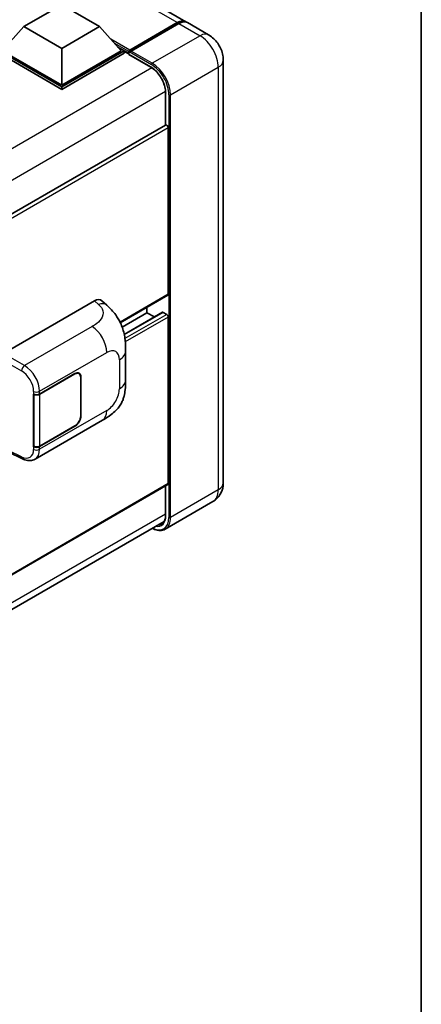
# Model space of a CAD drawing. Units: millimetres. Extents: x 0 to 8672, y 0 to 1124.
# Drawn here: x 1470 to 1564, y 198 to 427 of the extents above; entities that cross this region are included whole.
import ezdxf

# ---------------------------------------------------------------- set-up
doc = ezdxf.new("R2010")
doc.units = ezdxf.units.MM
doc.header["$LTSCALE"] = 4
for name, color, linetype, lineweight in [('Border (ISO)', 7, 'Continuous', 35), ('Visible (ISO)', 7, 'Continuous', 35), ('Visible Narrow (ISO)', 7, 'Continuous', 25)]:
    doc.layers.add(name, color=color, linetype=linetype, lineweight=lineweight)

# ---------------------------------------------------------------- blocks, each defined once
blk = doc.blocks.new('図面枠 tk図枠')
at = {"layer": 'Border (ISO)'}
blk.add_line((405.5, 289), (405.5, 8), dxfattribs=at)

msp = doc.modelspace()

# ---------------------------------------------------------------- linework, layer by layer
at = {"layer": 'Visible (ISO)'}
for p, q in [((1509.1422, 426.4231), (1379.7416, 501.1325)), ((1471.3626, 425.286), (1480.2014, 430.3891)), ((1480.2014, 430.3891), (1489.0402, 425.286)), ((1471.3626, 425.286), (1466.3421, 419.6522)), ((1480.2014, 420.1829), (1471.3626, 425.286)), ((1489.0402, 425.286), (1480.2014, 420.1829)), ((1489.0402, 425.286), (1494.0607, 419.6522)), ((1495.8802, 419.44), (1507.1939, 425.972)), ((1496.0406, 419.8155), (1507.1422, 426.225)), ((1507.4957, 426.0209), (1496.3588, 419.5909)), ((1514.4455, 423.3612), (1509.4957, 426.219)), ((1480.2014, 411.2423), (1465.635, 419.6522)), ((1480.2014, 411.6505), (1466.3421, 419.6522)), ((1480.2014, 420.1829), (1480.2014, 411.6505)), ((1494.0607, 419.6522), (1480.2014, 411.6505)), ((1494.7678, 419.6522), (1480.2014, 411.2423)), ((1493.3114, 420.4931), (1494.7678, 419.6522)), ((1494.7678, 419.0806), (1494.7678, 419.6522)), ((1480.2014, 410.6707), (1465.635, 419.0806)), ((1494.7678, 419.0806), (1480.2014, 410.6707)), ((1495.8285, 418.9115), (1494.7678, 419.5239)), ((1495.8285, 419.0806), (1495.8285, 419.4481)), ((1495.8285, 418.8765), (1495.8285, 419.3256)), ((1495.8802, 418.7621), (1501.0068, 415.8023)), ((1496.1856, 419.3276), (1496.0088, 419.4297)), ((1517.8597, 417.4476), (1517.8597, 319.0598)), ((1480.2014, 410.6707), (1480.2014, 411.2423)), ((1504.4173, 409.895), (1504.4173, 402.3672)), ((1504.4173, 402.3672), (1329.8415, 301.5758)), ((1505.0208, 362.9465), (1505.0208, 401.7301)), ((1504.9173, 362.7176), (1493.8564, 356.3316)), ((1466.6599, 349.1679), (1487.8482, 361.4009)), ((1489.5537, 361.4315), (1490.7155, 360.379)), ((1500.0711, 358.6599), (1494.2829, 355.3181)), ((1503.6688, 358.7564), (1494.7637, 353.6151)), ((1500.0711, 358.6599), (1500.0711, 359.9197)), ((1501.7864, 357.6696), (1500.0711, 358.6599)), ((1504.6673, 358.2516), (1503.8188, 358.7415)), ((1505.0208, 318.8557), (1505.0208, 357.6393)), ((1495.0959, 342.9906), (1495.0959, 349.7469)), ((1475.0517, 339.7242), (1483.2773, 344.4733)), ((1475.0926, 339.6661), (1483.2773, 344.3916)), ((1484.2273, 344.4857), (1483.9151, 344.666)), ((1484.6208, 343.6159), (1484.6208, 334.6345)), ((1484.6915, 343.6568), (1484.6915, 334.6753)), ((1473.6371, 339.724), (1473.6626, 339.7102)), ((1473.6371, 327.4765), (1473.6371, 339.724)), ((1473.6783, 339.6661), (1473.7118, 339.6854)), ((1473.6783, 327.582), (1473.6783, 339.6661)), ((1473.9873, 324.5425), (1489.6737, 333.5991)), ((1483.2773, 332.2258), (1475.0517, 327.4768)), ((1483.2773, 332.3075), (1475.0926, 327.582)), ((1467.8798, 326.2134), (1471.0728, 324.6187)), ((1473.7526, 327.5432), (1473.6371, 327.4765)), ((1473.6626, 327.4628), (1473.6371, 327.4765)), ((1504.9173, 318.6268), (1330.3655, 217.8492)), ((1504.4173, 318.3381), (1504.4173, 311.5072)), ((1515.4455, 314.6801), (1504.3085, 308.2502)), ((1329.5412, 209.2845), (1504.1032, 310.0679))]:
    msp.add_line(p, q, dxfattribs=at)
for centre, major_axis, ratio, start_param, end_param in [((1507.1422, 422.959), (2, 3.4641), 0.57735027, 6.19468146, 7.06858347), ((1507.4957, 422.7549), (2, 3.4641), 0.57735027, 0, 0.78539816), ((1496.0406, 419.5705), (0.15, 0.2598), 0.57735027, 0.78539816, 2.35619449), ((1496.0052, 419.2235), (-0.125, 0.2165), 0.57735027, 6.14128825, 7.06858347), ((1496.0052, 418.9786), (-0.125, -0.2165), 0.57735027, 5.49778714, 6.28318531), ((1496.3588, 419.3868), (-0.125, -0.2165), 0.57735027, 3.92699082, 5.29642922), ((1504.6673, 401.9342), (-0.25, 0.433), 0.57735027, 3.92699082, 6.28318531), ((1504.6673, 363.1506), (0.25, -0.433), 0.57735027, 0, 0.78539816), ((1487.8338, 358.9417), (1.5599, 2.6086), 0.57333637, 6.16912861, 7.08294563), ((1503.8188, 358.4966), (-0.15, 0.2598), 0.57735027, 5.49778714, 6.28318531), ((1504.6673, 357.8434), (-0.25, 0.433), 0.57735027, 3.92699082, 5.49778714), ((1483.2773, 342.8403), (1, 1.7321), 0.57735027, 5.49778714, 7.06858347), ((1483.2773, 342.8403), (0.95, 1.6454), 0.57735027, 5.49778714, 7.06858347), ((1474.3446, 340.1325), (1, 0), 0.57735027, 3.9618974, 5.49778714), ((1474.3854, 340.0744), (-1, 0), 0.57735027, 0.78539816, 2.35619449), ((1483.2773, 333.8588), (1, 1.7321), 0.57735027, 3.92699082, 5.49778714), ((1483.2773, 333.8588), (-0.95, -1.6454), 0.57735027, 0.78539816, 2.35619449), ((1474.3446, 327.885), (-1, 0), 0.57735027, 0.82030475, 2.35619449), ((1474.3854, 327.9902), (1, 0), 0.57735027, 3.92699082, 5.49778714), ((1504.6673, 319.0598), (0.25, -0.433), 0.57735027, 0, 0.78539816)]:
    msp.add_ellipse(centre, major_axis=major_axis, ratio=ratio, start_param=start_param, end_param=end_param, dxfattribs=at)
for points, knots in [([(1507.1939, 425.972), (1507.3352, 426.0536), (1507.4776, 426.123), (1507.7622, 426.2352), (1507.9044, 426.2781), (1508.1132, 426.3203), (1508.1809, 426.3307), (1508.248, 426.3376)], [1.570796327, 1.570796327, 1.570796327, 1.570796327, 1.727875959, 1.727875959, 1.884955592, 1.884955592, 1.96090463, 1.96090463, 1.96090463, 1.96090463]), ([(1517.8597, 417.4476), (1517.8597, 417.9814), (1517.7899, 418.4717), (1517.5665, 419.3949), (1517.4115, 419.8278), (1517.0314, 420.6515), (1516.8059, 421.042), (1516.2827, 421.783), (1515.9852, 422.1337), (1515.2975, 422.7888), (1514.9077, 423.0943), (1514.4455, 423.3612)], [4.71238898, 4.71238898, 4.71238898, 4.71238898, 5.02654825, 5.02654825, 5.34070751, 5.34070751, 5.65486678, 5.65486678, 5.96902604, 5.96902604, 6.28318531, 6.28318531, 6.28318531, 6.28318531]), ([(1495.8992, 419.4481), (1495.9085, 419.4508), (1495.9191, 419.4522), (1495.9553, 419.4522), (1495.9835, 419.4443), (1496.0088, 419.4297)], [0.0412271589, 0.0412271589, 0.0412271589, 0.0412271589, 0.0460164086, 0.0460164086, 0.0567710401, 0.0567710401, 0.0567710401, 0.0567710401]), ([(1501.0068, 415.8023), (1501.3539, 415.6018), (1501.7055, 415.3358), (1502.3797, 414.6962), (1502.7022, 414.3224), (1503.2833, 413.5043), (1503.5417, 413.0598), (1503.9665, 412.1471), (1504.1328, 411.679), (1504.3566, 410.7701), (1504.4145, 410.3293), (1504.4173, 409.9149), (1504.4173, 409.905), (1504.4173, 409.895)], [0, 0, 0, 0, 0.31107929, 0.31107929, 0.6234698, 0.6234698, 0.93705488, 0.93705488, 1.25066041, 1.25066041, 1.56309811, 1.56309811, 1.57079633, 1.57079633, 1.57079633, 1.57079633]), ([(1490.7155, 360.379), (1491.0398, 360.0852), (1491.4417, 359.7258), (1492.1506, 358.9646), (1492.4765, 358.5638), (1493.1917, 357.5661), (1493.5794, 356.9279), (1494.0642, 355.887), (1494.2066, 355.5386), (1494.4901, 354.7293), (1494.6208, 354.2602), (1494.8412, 353.2749), (1494.9242, 352.7536), (1495.0807, 351.3855), (1495.0959, 350.4995), (1495.0959, 349.7469)], [0, 0, 0, 0, 0.18362486, 0.18362486, 0.36333296, 0.36333296, 0.60386192, 0.60386192, 0.71569796, 0.71569796, 0.86115341, 0.86115341, 1.02941414, 1.02941414, 1.30785701, 1.30785701, 1.30785701, 1.30785701]), ([(1495.0959, 342.9906), (1495.0959, 342.2633), (1495.0832, 341.4531), (1494.9316, 340.2011), (1494.8508, 339.7265), (1494.6637, 338.9792), (1494.5843, 338.7102), (1494.3875, 338.1657), (1494.2672, 337.8866), (1493.9488, 337.2793), (1493.7341, 336.9513), (1493.2962, 336.3894), (1493.0719, 336.1425), (1492.4886, 335.562), (1492.1236, 335.2516), (1491.0895, 334.447), (1490.3541, 333.9919), (1489.6737, 333.5991)], [0, 0, 0, 0, 0.26907114, 0.26907114, 0.43224894, 0.43224894, 0.52213259, 0.52213259, 0.61371232, 0.61371232, 0.72841245, 0.72841245, 0.83295305, 0.83295305, 0.995563, 0.995563, 1.28301074, 1.28301074, 1.28301074, 1.28301074]), ([(1473.9873, 324.5425), (1473.8112, 324.4409), (1473.6224, 324.3617), (1473.2333, 324.2511), (1473.0331, 324.2195), (1472.6318, 324.1995), (1472.4307, 324.211), (1472.033, 324.2705), (1471.8363, 324.3187), (1471.4494, 324.4462), (1471.2592, 324.5256), (1471.0728, 324.6187)], [0.785398163, 0.785398163, 0.785398163, 0.785398163, 0.935496479, 0.935496479, 1.085594795, 1.085594795, 1.23569311, 1.23569311, 1.385791426, 1.385791426, 1.535889742, 1.535889742, 1.535889742, 1.535889742]), ([(1515.4455, 314.6801), (1515.812, 314.8918), (1516.1482, 315.1543), (1516.7214, 315.7344), (1516.9586, 316.0506), (1517.3362, 316.6883), (1517.4775, 317.0096), (1517.6869, 317.6328), (1517.7554, 317.9351), (1517.8418, 318.515), (1517.8597, 318.7929), (1517.8597, 319.0598)], [3.926990817, 3.926990817, 3.926990817, 3.926990817, 4.08407045, 4.08407045, 4.241150082, 4.241150082, 4.398229715, 4.398229715, 4.555309348, 4.555309348, 4.71238898, 4.71238898, 4.71238898, 4.71238898]), ([(1504.4173, 311.5072), (1504.4173, 311.3048), (1504.4035, 311.1117), (1504.3495, 310.7494), (1504.3094, 310.5802), (1504.2052, 310.2701), (1504.1412, 310.1292), (1503.9925, 309.8781), (1503.9079, 309.7679), (1503.7206, 309.5784), (1503.618, 309.4991), (1503.5068, 309.4348)], [1.570796327, 1.570796327, 1.570796327, 1.570796327, 1.727875959, 1.727875959, 1.884955592, 1.884955592, 2.042035225, 2.042035225, 2.199114858, 2.199114858, 2.35619449, 2.35619449, 2.35619449, 2.35619449]), ([(1504.3085, 308.2502), (1504.1384, 308.152), (1503.9548, 308.0771), (1503.5685, 307.976), (1503.3659, 307.9498), (1502.9484, 307.9453), (1502.7336, 307.9668), (1502.2972, 308.055), (1502.0756, 308.1217), (1501.6749, 308.2797), (1501.4962, 308.3634), (1501.318, 308.4598)], [2.35619449, 2.35619449, 2.35619449, 2.35619449, 2.513274123, 2.513274123, 2.670353756, 2.670353756, 2.827433388, 2.827433388, 2.984513021, 2.984513021, 3.110002899, 3.110002899, 3.110002899, 3.110002899])]:
    msp.add_open_spline(points, degree=3, knots=knots, dxfattribs=at)
at = {"layer": 'Visible Narrow (ISO)'}
for p, q in [((1507.1422, 426.225), (1377.7416, 500.9344)), ((1496.0088, 419.4297), (1507.3189, 425.9596)), ((1507.3189, 425.9596), (1507.3543, 425.9392)), ((1507.4957, 426.0209), (1512.4455, 423.1631)), ((1496.0406, 419.8155), (1491.6629, 422.343)), ((1512.4455, 423.1631), (1501.3085, 416.7332)), ((1495.8285, 419.4481), (1492.562, 421.3339)), ((1495.8285, 419.0806), (1493.2364, 420.5771)), ((1500.955, 415.9167), (1495.8285, 418.8765)), ((1495.8992, 419.4481), (1501.1318, 416.427)), ((1501.3085, 416.7332), (1496.3588, 419.5909)), ((1501.228, 415.6661), (1326.2955, 314.6688)), ((1505.5512, 409.3847), (1516.6881, 415.8146)), ((1516.6881, 415.8146), (1516.6881, 317.4268)), ((1504.41, 410.1547), (1329.6238, 309.2419)), ((1504.4905, 402.3898), (1504.4905, 409.793)), ((1505.1976, 409.3847), (1505.1976, 310.9969)), ((1505.5512, 310.9969), (1505.5512, 409.3847)), ((1505.0208, 401.7301), (1330.303, 300.8567)), ((1505.0208, 362.9465), (1493.792, 356.4635)), ((1487.8482, 361.4009), (1488.7753, 360.561)), ((1503.8188, 358.7415), (1494.7823, 353.5243)), ((1504.6673, 358.2516), (1494.9334, 352.6318)), ((1487.2971, 355.4428), (1471.5443, 346.3479)), ((1505.0208, 357.6393), (1495.0206, 351.8656)), ((1471.5443, 346.3479), (1466.6599, 349.1679)), ((1475.0517, 340.3529), (1490.7092, 349.3928)), ((1465.9532, 347.9439), (1470.8376, 345.1239)), ((1493.6314, 347.7056), (1493.6314, 340.9494)), ((1483.2066, 344.4324), (1483.2773, 344.3916)), ((1484.6188, 343.6987), (1484.6915, 343.6568)), ((1473.6626, 340.3389), (1473.6626, 339.7102)), ((1475.0517, 339.7242), (1475.0517, 340.3529)), ((1475.0926, 327.582), (1475.0926, 339.6661)), ((1490.7092, 335.888), (1475.0517, 326.8481)), ((1484.6915, 334.6753), (1484.6208, 334.7161)), ((1483.2066, 332.2666), (1483.2773, 332.2258)), ((1470.8376, 325.0911), (1467.9861, 326.5152)), ((1473.6626, 327.4628), (1473.6626, 326.8341)), ((1475.0517, 326.8481), (1475.0517, 327.4768)), ((1505.0208, 318.8557), (1330.3655, 218.0184)), ((1504.4905, 311.4051), (1504.4905, 318.3804)), ((1516.6881, 317.4268), (1505.5512, 310.9969)), ((1504.4173, 311.7711), (1329.6584, 210.874))]:
    msp.add_line(p, q, dxfattribs=at)
for centre, major_axis, ratio, start_param, end_param in [((1507.3189, 425.7555), (-0.125, 0.2165), 0.57735027, 5.49778714, 6.28318531), ((1507.3189, 422.8569), (1.9, 3.2909), 0.57735027, 0.5633857, 0.78539816), ((1512.4455, 419.8971), (2, 3.4641), 0.57735027, 0, 0.78539816), ((1512.4455, 418.2641), (3, -5.1962), 0.57735027, 0.78539816, 2.35619449), ((1513.8597, 417.4476), (4, 0), 0.57735027, 5.49778714, 6.28318531), ((1501.1318, 416.0188), (-0.125, -0.2165), 0.57735027, 5.49778714, 6.28318531), ((1500.955, 411.8342), (-2.5, 4.3301), 0.57735027, 3.92699082, 5.49778714), ((1501.3085, 416.5291), (0.125, 0.2165), 0.57735027, 0.78539816, 2.35619449), ((1501.1318, 411.7322), (2.875, -4.9796), 0.57735027, 0.78539816, 2.35619449), ((1501.3085, 411.8342), (-3, 5.1962), 0.57735027, 3.92699082, 5.49778714), ((1504.6673, 409.895), (-0.25, 0), 0.57735027, 0, 0.78539816), ((1505.3744, 409.4868), (0.25, 0), 0.57735027, 3.92699082, 5.49778714), ((1488.7012, 358.1558), (2.0143, 2.2232), 0.65672952, 0, 0.91381702), ((1487.1737, 351.434), (-2.5, 4.3301), 0.57735027, 3.92699082, 5.46288056), ((1490.7092, 346.0185), (2.0663, 3.579), 0.57735027, 5.49778714, 7.06858347), ((1490.0959, 349.7469), (5, 0), 0.57735027, 5.49778714, 6.28318531), ((1471.5196, 345.5461), (0.5, 0.866), 0.53637355, 0.78600715, 2.3555855), ((1471.4174, 342.3371), (-2.6075, 4.2674), 0.59324129, 3.91222392, 5.44811366), ((1470.7354, 341.9149), (2.1082, -3.4008), 0.59713441, 0.76668294, 2.30257268), ((1490.0959, 342.9906), (5, 0), 0.57735027, 5.49778714, 6.28318531), ((1474.3446, 340.7611), (1, 0), 0.57735027, 3.9618974, 5.49778714), ((1490.7092, 339.2622), (-2.0663, -3.579), 0.57735027, 0.78539816, 2.35619449), ((1487.1737, 337.9292), (2.5, -4.3301), 0.57735027, 0, 0.78539816), ((1470.7354, 328.4101), (2.1082, -3.4008), 0.59713441, 5.5139785, 7.04986825), ((1474.3446, 327.2563), (-1, 0), 0.57735027, 0.82030475, 2.35619449), ((1471.4174, 328.8323), (-2.6075, 4.2674), 0.59324129, 3.12682576, 3.91222392), ((1471.5196, 325.5133), (-0.4468, -0.8946), 0.5766475, 5.463532, 6.28318531), ((1513.8597, 319.0598), (4, 0), 0.57735027, 5.49778714, 6.28318531), ((1512.4455, 319.8763), (3, -5.1962), 0.57735027, 0, 0.78539816), ((1501.1318, 313.3443), (2.875, -4.9796), 0.57735027, 5.56327508, 7.06858347), ((1500.955, 313.4464), (2.5, -4.3301), 0.57735027, 5.8321585, 7.06858347), ((1501.3085, 313.4464), (3, -5.1962), 0.57735027, 0, 0.78539816), ((1504.6673, 311.5072), (-0.25, 0), 0.57735027, 0, 0.78539816), ((1505.3744, 311.099), (0.25, 0), 0.57735027, 3.92699082, 5.49778714), ((1501.1318, 313.5485), (2.375, -4.1136), 0.57735027, 5.95730235, 6.28318531)]:
    msp.add_ellipse(centre, major_axis=major_axis, ratio=ratio, start_param=start_param, end_param=end_param, dxfattribs=at)
msp.add_open_spline([(1488.7753, 360.561), (1489.0923, 360.2738), (1489.4307, 359.9461), (1489.6361, 359.5509), (1489.9241, 358.9968), (1489.9345, 358.3145), (1489.6389, 357.6584), (1489.3816, 357.0873), (1488.9039, 356.5537), (1488.3685, 356.1382), (1488.0079, 355.8582), (1487.6269, 355.6332), (1487.2971, 355.4428)], degree=3, knots=[0, 0, 0, 0, 0.22498324, 0.22498324, 0.22498324, 0.54043573, 0.54043573, 0.54043573, 0.81501171, 0.81501171, 0.81501171, 1, 1, 1, 1], dxfattribs=at)

# ---------------------------------------------------------------- block references
at = {"xscale": 4, "yscale": 4, "zscale": 4}
msp.add_blockref('図面枠 tk図枠', (-58, -32), dxfattribs=at)

doc.saveas('drawing.dxf')
